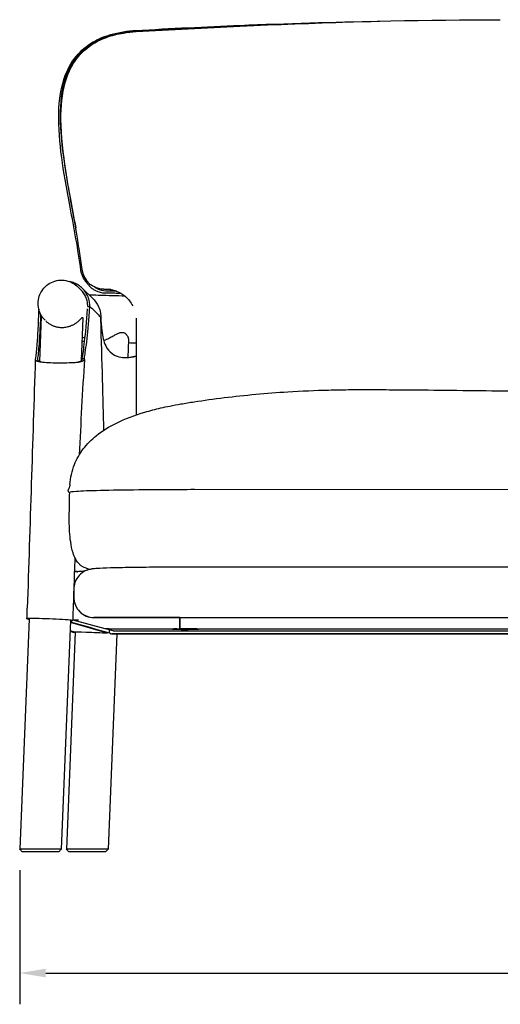
# Model space of a CAD drawing. Units: millimetres. Extents: x 46 to 2954, y 100 to 3720.
# Drawn here: x 1058 to 1520, y 2655 to 3601 of the extents above; entities that cross this region are included whole.
import ezdxf

# ---------------------------------------------------------------- set-up
doc = ezdxf.new("R2010")
doc.units = ezdxf.units.MM
doc.header["$LTSCALE"] = 10
doc.layers.add('Dimension (ISO)', color=7, linetype='Continuous', lineweight=25)
doc.layers.add('Visible (ISO)', color=7, linetype='Continuous', lineweight=25)
doc.styles.add('FF2017 Note Text (ISO)', font='arial.ttf')
doc.dimstyles.new('Default (ISO)', dxfattribs={"dimscale": 10, "dimtxt": 2.5, "dimasz": 2.5, "dimexe": 3, "dimexo": 2, "dimgap": 0.75, "dimtad": 1, "dimdec": 0, "dimlfac": 0.1, "dimrnd": 1e-08, "dimtxsty": 'FF2017 Note Text (ISO)', "dimcen": 0.09, "dimdle": 10, "dimclrd": 256, "dimclre": 256, "dimclrt": 256, "dimadec": 1, "dimazin": 2, "dimtfac": 0.6, "dimtdec": 1, "dimtmove": 0, "dimatfit": 3, "dimfxl": 1, "dimtolj": 1, "dimlwd": -1, "dimlwe": -1, "dimarcsym": 0})

# ---------------------------------------------------------------- blocks, each defined once
blk = doc.blocks.new('*D8')
at = {"layer": 'Defpoints', "color": 0, "transparency": 16777216}
for p in [(1057.72, 2804.07), (2881.59, 2804.07), (2881.59, 2685.2)]:
    blk.add_point(p, dxfattribs=at)
at = {"layer": 'Dimension (ISO)', "transparency": 16777216}
for p, q in [((1057.72, 2784.07), (1057.72, 2655.2)), ((2881.59, 2784.07), (2881.59, 2655.2)), ((1082.72, 2685.2), (2856.59, 2685.2))]:
    blk.add_line(p, q, dxfattribs=at)
for points in [[(1082.72, 2689.37), (1082.72, 2681.03), (1057.72, 2685.2)], [(2856.59, 2689.37), (2856.59, 2681.03), (2881.59, 2685.2)]]:
    blk.add_solid(points, dxfattribs=at)
at = {"layer": 'Dimension (ISO)', "transparency": 16777216, "insert": (1943.34, 2718.23), "char_height": 25, "attachment_point": 1, "style": 'FF2017 Note Text (ISO)'}
blk.add_mtext('\\A1;182', dxfattribs=at)

msp = doc.modelspace()

# ---------------------------------------------------------------- linework, layer by layer
at = {"layer": 'Visible (ISO)'}
for p, q in [((1116.61, 3341.26), (1113.65, 3344.17)), ((1128.36, 3332.54), (1118.01, 3342.69)), ((1123.13, 3325.43), (1125.13, 3325.37)), ((1078.47, 3315.66), (1076.72, 3272.61)), ((1118.44, 3314.16), (1116.77, 3273.01)), ((1135.72, 3315.09), (1135.72, 3315.09)), ((1135.72, 3315.07), (1135.72, 3315.07)), ((1135.72, 3315.07), (1135.72, 3315.07)), ((1169.68, 3314.03), (1169.68, 3314.03)), ((1162.38, 3292.94), (1161.72, 3276.52)), ((1117.73, 3273.91), (1117.84, 3275.35)), ((1117.84, 3275.35), (1119.83, 3275.2)), ((1878.02, 3149.32), (1225.81, 3149.39)), ((1105.47, 3146.78), (1105.8, 3146.66)), ((1124.99, 3072.78), (1120.75, 3074.26)), ((2047.99, 3074.93), (1215.77, 3074.97)), ((1113.04, 3070.67), (1110.28, 3070.66)), ((1112.93, 3070.63), (1110.28, 3070.62)), ((1113.04, 3070.63), (1113.04, 3070.67)), ((1113.04, 3070.67), (1113.71, 3070.66)), ((1109.77, 3053.87), (1109.77, 3045.87)), ((1109.77, 3045.87), (1109.77, 3045.82)), ((1109.77, 3045.87), (1109.77, 3045.87)), ((1109.77, 3045.82), (1109.77, 3044.97)), ((1129.02, 3026.63), (2810.28, 3026.53)), ((1211.77, 3026.52), (1129.07, 3026.53)), ((1211.77, 3026.62), (1211.77, 3015.72)), ((1211.77, 3026.62), (1211.77, 3026.52)), ((1211.77, 3015.72), (1211.77, 3026.52)), ((1066.7, 3025.5), (1057.72, 2804.07)), ((1066.7, 3025.49), (1066.67, 3025.5)), ((1106.66, 3023.74), (1097.75, 2804.07)), ((1142.24, 3011.44), (1106.58, 3021.88)), ((1142.24, 3011.44), (1106.58, 3021.88)), ((1112.93, 3024.12), (1109.05, 3024.12)), ((1109.05, 3024.07), (1109.05, 3024.12)), ((1113.04, 3024.08), (1109.05, 3024.07)), ((1139.78, 3015.72), (1109.05, 3024.07)), ((1113.04, 3024.08), (1113.04, 3024.12)), ((1114.21, 3024.07), (1113.04, 3024.08)), ((1111.09, 3012.51), (1102.72, 2804.07)), ((1111.09, 3012.49), (1106.26, 3013.91)), ((1111.09, 3012.49), (1106.26, 3013.91)), ((1111.09, 3012.47), (1109.15, 3012.37)), ((1143.77, 3015.73), (1139.78, 3015.72)), ((1147.63, 3013.69), (1140.15, 3015.72)), ((1151.06, 3011.07), (1142.75, 2804.07)), ((1143.77, 3015.73), (1211.77, 3015.72)), ((1144.23, 3011.46), (1144.23, 3011.46)), ((1146.77, 3011.13), (2792.54, 3011.13)), ((1146.77, 3011.07), (1146.77, 3011.13)), ((1146.77, 3011.13), (1146.77, 3011.13)), ((1146.77, 3011.07), (2792.54, 3011.07)), ((1147.63, 3013.69), (1157.65, 3013.69)), ((1157.65, 3013.69), (1157.65, 3013.61)), ((2781.65, 3013.52), (1157.65, 3013.61)), ((1211.77, 3015.82), (2799.55, 3015.73)), ((1059.64, 2802.07), (1072.6, 2802.07)), ((1072.6, 2802.07), (1095.67, 2802.07)), ((1104.64, 2802.07), (1140.67, 2802.07))]:
    msp.add_line(p, q, dxfattribs=at)
for centre, major_axis, ratio, start_param, end_param in [((1110.15, 3316.08), (15.75, 16.06), 0.999301, 4.257767, 4.401742), ((1110.15, 3316.08), (15.75, 16.06), 0.999301, 4.257767, 4.401742), ((1114.22, 3051.36), (-1, 19.27), 0.924277, 0, 0.003885), ((1129.02, 3045.87), (-19.25, 0), 0.999771, 0, 1.57074), ((1129.07, 3045.82), (-19.3, 0), 0.999771, 6.283129, 7.853926), ((1114.21, 3043.37), (1, -19.27), 0.924277, 6.167184, 6.227127), ((1131.07, 3011.62), (-19.98, 0.88), 0.018838, 4.120265, 6.283263), ((1217.15, 3015.52), (12.5, 0), 0.021387, 2.299506, 8.299073)]:
    msp.add_ellipse(centre, major_axis=major_axis, ratio=ratio, start_param=start_param, end_param=end_param, dxfattribs=at)
for points, knots in [([(1169.64, 3590.39), (1202.92, 3592.28), (1236.22, 3593.91), (1314.29, 3597.08), (1359.07, 3598.41), (1403.86, 3599.26)], [0, 0, 0, 0, 10.00033, 10.00033, 23.439462, 23.439462, 23.439462, 23.439462]), ([(1169.72, 3589.22), (1202.95, 3591.18), (1236.2, 3592.94), (1339.69, 3597.71), (1410.04, 3599.91), (1493.5, 3600.63), (1506.61, 3600.69), (1519.72, 3600.69)], [0, 0, 0, 0, 10.000309, 10.000309, 31.10739, 31.10739, 35.040415, 35.040415, 35.040415, 35.040415]), ([(1100.51, 3544.09), (1103.11, 3551.77), (1107.03, 3559.4), (1116.67, 3571.03), (1122.02, 3575.55), (1133.16, 3582.2), (1138.97, 3584.61), (1152.92, 3588.7), (1161.3, 3589.91), (1169.64, 3590.39)], [0, 0, 0, 0, 2.517938, 2.517938, 4.560125, 4.560125, 6.414001, 6.414001, 8.921605, 8.921605, 8.921605, 8.921605]), ([(1169.69, 3589.79), (1149.28, 3588.63), (1134.17, 3583.31), (1123.23, 3575.21), (1117.82, 3571.21), (1113.43, 3566.53), (1109.89, 3561.34), (1106.44, 3556.27), (1103.79, 3550.71), (1101.77, 3544.78)], [0, 0, 0, 0, 0.1686855, 0.1686855, 0.1686855, 0.2519981, 0.2519981, 0.2519981, 0.3333, 0.3333, 0.3333, 0.3333]), ([(1102.77, 3544.3), (1104.49, 3549.33), (1106.71, 3554.21), (1112.43, 3563.35), (1115.81, 3567.47), (1125.99, 3576.74), (1133.2, 3580.84), (1146.35, 3585.63), (1151.83, 3586.97), (1157.39, 3587.88)], [-8.722218, -8.722218, -8.722218, -8.722218, -7.06634, -7.06634, -5.436975, -5.436975, -2.914419, -2.914419, -1.235275, -1.235275, -1.235275, -1.235275]), ([(1116.56, 3359.78), (1113.93, 3380.23), (1110.05, 3400.48), (1101.03, 3448.83), (1095.37, 3477.16), (1095.2, 3518.67), (1096.35, 3531.79), (1100.51, 3544.09)], [0, 0, 0, 0, 6.54679, 6.54679, 15.632674, 15.632674, 19.665375, 19.665375, 19.665375, 19.665375]), ([(1101.77, 3544.78), (1100.76, 3541.81), (1099.93, 3538.72), (1099.24, 3535.52), (1096.72, 3523.85), (1096.17, 3510.76), (1096.92, 3496.71), (1098.02, 3476.06), (1101.88, 3453.33), (1106.18, 3429.99), (1107.95, 3420.38), (1109.8, 3410.65), (1111.57, 3400.93)], [0.3333, 0.3333, 0.3333, 0.3333, 0.3734935, 0.3734935, 0.3734935, 0.5201155, 0.5201155, 0.5201155, 0.7356144, 0.7356144, 0.7356144, 0.8244348, 0.8244348, 0.8244348, 0.8244348]), ([(1111.57, 3400.93), (1109.98, 3410.02), (1108.32, 3419.13), (1105.16, 3436.86), (1103.58, 3445.97), (1099.53, 3472.2), (1097.55, 3489.1), (1097.31, 3517.34), (1098.4, 3529.47), (1101.92, 3541.71), (1102.32, 3543), (1102.77, 3544.3)], [-13.048648, -13.048648, -13.048648, -13.048648, -10.713021, -10.713021, -8.447156, -8.447156, -4.013124, -4.013124, -0.428414, -0.428414, 0, 0, 0, 0]), ([(1117.71, 3360.82), (1116.98, 3366.67), (1116.13, 3372.58), (1114.12, 3385.64), (1113, 3392.29), (1112.06, 3397.88), (1111.81, 3399.37), (1111.63, 3400.48), (1111.6, 3400.71), (1111.57, 3400.87), (1111.57, 3400.9), (1111.57, 3400.93)], [-0.9343581, -0.9343581, -0.9343581, -0.9343581, -0.5983628, -0.5983628, -0.1766665, -0.1766665, -0.0443827, -0.0443827, -0.0078164, -0.0078164, 0, 0, 0, 0]), ([(1116.66, 3359.09), (1116.64, 3359.23), (1116.61, 3359.39), (1116.58, 3359.62), (1116.57, 3359.7), (1116.56, 3359.78)], [0, 0, 0, 0, 0.0452379, 0.0452379, 0.07082183, 0.07082183, 0.07082183, 0.07082183]), ([(1121.78, 3348.63), (1120.94, 3349.61), (1120.21, 3350.62), (1118.97, 3352.63), (1118.45, 3353.63), (1117.76, 3355.26), (1117.54, 3355.83), (1117.22, 3356.79), (1117.12, 3357.13), (1116.96, 3357.73), (1116.9, 3357.95), (1116.82, 3358.32), (1116.79, 3358.45), (1116.72, 3358.75), (1116.69, 3358.91), (1116.66, 3359.09)], [1.07263, 1.07263, 1.07263, 1.07263, 1.856241, 1.856241, 2.608453, 2.608453, 2.987937, 2.987937, 3.18164, 3.18164, 3.282194, 3.282194, 3.334806, 3.334806, 3.389743, 3.389743, 3.389743, 3.389743]), ([(1117.78, 3360.26), (1117.82, 3359.95), (1117.86, 3359.65), (1117.96, 3359.05), (1118.02, 3358.75), (1118.15, 3358.17), (1118.22, 3357.88), (1118.37, 3357.32), (1118.45, 3357.04), (1118.61, 3356.5), (1118.7, 3356.24), (1118.79, 3355.98)], [2.3555901, 2.3555901, 2.3555901, 2.3555901, 2.37234362, 2.37234362, 2.38909715, 2.38909715, 2.40585067, 2.40585067, 2.4226042, 2.4226042, 2.43935772, 2.43935772, 2.43935772, 2.43935772]), ([(1082.14, 3312.04), (1080.43, 3313.72), (1078.99, 3315.67), (1076.79, 3319.94), (1076.04, 3322.25), (1075.3, 3326.99), (1075.32, 3329.42), (1076.1, 3334.15), (1076.88, 3336.46), (1079.12, 3340.7), (1080.58, 3342.64), (1084.04, 3345.97), (1086.04, 3347.36), (1090.37, 3349.43), (1092.7, 3350.11), (1097.46, 3350.72), (1099.89, 3350.64), (1104.6, 3349.71), (1106.87, 3348.87), (1110.67, 3346.73), (1112.25, 3345.54), (1113.65, 3344.17)], [3.916902, 3.916902, 3.916902, 3.916902, 4.236883, 4.236883, 4.556867, 4.556867, 4.876861, 4.876861, 5.196868, 5.196868, 5.516884, 5.516884, 5.836904, 5.836904, 6.156919, 6.156919, 6.476923, 6.476923, 6.796915, 6.796915, 7.058495, 7.058495, 7.058495, 7.058495]), ([(1125.13, 3325.37), (1125.16, 3326.83), (1125.05, 3328.36), (1124.77, 3329.91), (1124.49, 3331.47), (1124.05, 3333.04), (1123.44, 3334.57), (1122.82, 3336.1), (1122.04, 3337.59), (1121.1, 3338.98), (1120.16, 3340.37), (1119.07, 3341.66), (1117.88, 3342.81), (1116.84, 3343.82), (1115.65, 3344.78), (1114.35, 3345.64), (1113.06, 3346.49), (1111.65, 3347.23), (1110.17, 3347.83), (1108.79, 3348.39), (1107.35, 3348.83), (1105.9, 3349.13)], [3.874044, 3.874044, 3.874044, 3.874044, 4.351078, 4.351078, 4.351078, 4.828113, 4.828113, 4.828113, 5.305147, 5.305147, 5.305147, 5.782181, 5.782181, 5.782181, 6.200998, 6.200998, 6.200998, 6.619814, 6.619814, 6.619814, 7.010771, 7.010771, 7.010771, 7.010771]), ([(1118.85, 3355.83), (1118.84, 3355.85), (1118.83, 3355.87), (1118.81, 3355.92), (1118.8, 3355.95), (1118.79, 3355.98)], [-0.46871202, -0.46871202, -0.46871202, -0.46871202, -0.43827162, -0.43827162, -0.41270987, -0.41270987, -0.41270987, -0.41270987]), ([(1118.85, 3355.83), (1118.96, 3355.36), (1119.05, 3355.01), (1119.14, 3354.69), (1119.31, 3354.06), (1119.47, 3353.55), (1119.65, 3353.05), (1119.81, 3352.59), (1119.98, 3352.14), (1120.19, 3351.66), (1120.58, 3350.76), (1121.07, 3349.78), (1121.72, 3348.73), (1122, 3348.27), (1122.32, 3347.8), (1122.66, 3347.32), (1122.99, 3346.88), (1123.35, 3346.42), (1123.73, 3345.98), (1125.1, 3344.37), (1126.56, 3343.14), (1127.94, 3342.19), (1128.45, 3341.83), (1128.96, 3341.52), (1129.45, 3341.24), (1129.87, 3340.99), (1130.27, 3340.78), (1130.69, 3340.58), (1133.46, 3339.22), (1136.55, 3338.44), (1139.78, 3338.38)], [0.189206, 0.189206, 0.189206, 0.189206, 0.290828, 0.290828, 0.290828, 0.490315, 0.490315, 0.490315, 0.676714, 0.676714, 0.676714, 1.020848, 1.020848, 1.020848, 1.172439, 1.172439, 1.172439, 1.314083, 1.314083, 1.314083, 1.830789, 1.830789, 1.830789, 2.025313, 2.025313, 2.025313, 2.19462, 2.19462, 2.19462, 3.331325, 3.331325, 3.331325, 3.331325]), ([(1118.94, 3355.58), (1119.71, 3353.56), (1120.68, 3351.97), (1121.75, 3350.53), (1121.9, 3350.33), (1122.09, 3350.1), (1122.13, 3350.05), (1122.17, 3350), (1122.17, 3350), (1122.24, 3349.91), (1122.32, 3349.81), (1122.47, 3349.63), (1122.55, 3349.54), (1122.7, 3349.37), (1122.78, 3349.28), (1122.93, 3349.11), (1123.01, 3349.02), (1123.12, 3348.9), (1123.15, 3348.86), (1123.19, 3348.82)], [2.448217, 2.448217, 2.448217, 2.448217, 2.58255, 2.58255, 2.604776, 2.604776, 2.610578, 2.610578, 2.610944, 2.610944, 2.919524, 2.919524, 3.228105, 3.228105, 3.536685, 3.536685, 3.845265, 3.845265, 3.991118, 3.991118, 3.991118, 3.991118]), ([(1129.57, 3344.02), (1127.55, 3345.02), (1125.89, 3346.23), (1124.03, 3347.94), (1123.59, 3348.38), (1123.19, 3348.82)], [-1.9991607, -1.9991607, -1.9991607, -1.9991607, -1.4408876, -1.4408876, -1.2421403, -1.2421403, -1.2421403, -1.2421403]), ([(1123.13, 3325.43), (1123.15, 3326.76), (1123.05, 3328.17), (1122.54, 3331.01), (1122.13, 3332.45), (1121, 3335.25), (1120.28, 3336.62), (1118.6, 3339.11), (1117.65, 3340.25), (1116.61, 3341.26)], [3.874044, 3.874044, 3.874044, 3.874044, 4.351078, 4.351078, 4.828113, 4.828113, 5.305147, 5.305147, 5.761195, 5.761195, 5.761195, 5.761195]), ([(1129.57, 3344.02), (1130.04, 3343.7), (1130.49, 3343.42), (1130.93, 3343.17), (1131.33, 3342.93), (1131.72, 3342.73), (1132.11, 3342.54), (1134.76, 3341.24), (1137.65, 3340.52), (1140.65, 3340.47)], [1.842768, 1.842768, 1.842768, 1.842768, 2.025313, 2.025313, 2.025313, 2.19462, 2.19462, 2.19462, 3.331325, 3.331325, 3.331325, 3.331325]), ([(1138.52, 3341.77), (1136.78, 3341.81), (1135.19, 3342.06), (1132.11, 3342.86), (1130.71, 3343.44), (1129.57, 3344.02)], [-1.638862, -1.638862, -1.638862, -1.638862, -0.88522, -0.88522, 0, 0, 0, 0]), ([(1139.87, 3341.74), (1139.7, 3341.74), (1139.53, 3341.75), (1139.11, 3341.76), (1138.87, 3341.76), (1138.59, 3341.77), (1138.56, 3341.77), (1138.52, 3341.77)], [0, 0, 0, 0, 0.0693525, 0.0693525, 0.1710066, 0.1710066, 0.1866422, 0.1866422, 0.1866422, 0.1866422]), ([(1145.27, 3341.66), (1144.85, 3341.66), (1144.43, 3341.67), (1142.56, 3341.69), (1141.18, 3341.72), (1139.87, 3341.74)], [0.4114688, 0.4114688, 0.4114688, 0.4114688, 0.5585355, 0.5585355, 1.081471, 1.081471, 1.081471, 1.081471]), ([(1144.03, 3341.83), (1144.03, 3341.83), (1144.04, 3341.83), (1144.09, 3341.83), (1144.21, 3341.82), (1144.6, 3341.76), (1144.79, 3341.74), (1145.44, 3341.63), (1145.95, 3341.54), (1147.42, 3341.2), (1148.19, 3341.01), (1150.59, 3340.2), (1152.17, 3339.7), (1156.2, 3337.32), (1157.65, 3336.38), (1160.58, 3333.82), (1161.9, 3332.53), (1164.31, 3329.46), (1165.38, 3327.87), (1166.36, 3325.98)], [1.3485474, 1.3485474, 1.3485474, 1.3485474, 1.3629823, 1.3629823, 1.4107907, 1.4107907, 1.4390618, 1.4390618, 1.4788242, 1.4788242, 1.5064343, 1.5064343, 1.5340804, 1.5340804, 1.5458634, 1.5458634, 1.5537434, 1.5537434, 1.55958, 1.55958, 1.55958, 1.55958]), ([(1158.88, 3335.29), (1157.96, 3335.31), (1157.04, 3335.33), (1147.35, 3335.51), (1139.56, 3335.71), (1129.91, 3336.04), (1127.01, 3336.16), (1124.54, 3336.28)], [2.156634, 2.156634, 2.156634, 2.156634, 2.1884406, 2.1884406, 2.4972628, 2.4972628, 2.6557577, 2.6557577, 2.6557577, 2.6557577]), ([(1128.35, 3332.54), (1129.56, 3331.36), (1130.71, 3329.97), (1131.67, 3328.48), (1132.38, 3327.4), (1132.99, 3326.28), (1133.54, 3325.04), (1134.39, 3323.12), (1135.01, 3321), (1135.35, 3319.04), (1135.57, 3317.72), (1135.68, 3316.51), (1135.71, 3315.33)], [1.91845, 1.91845, 1.91845, 1.91845, 2.408263, 2.408263, 2.408263, 2.764738, 2.764738, 2.764738, 3.321845, 3.321845, 3.321845, 3.6977, 3.6977, 3.6977, 3.6977]), ([(1076.03, 3322.82), (1075.99, 3321.61), (1075.94, 3320.4), (1075.9, 3319.22), (1075.73, 3314.71), (1075.55, 3310.44), (1075.35, 3306.44), (1075.04, 3300.07), (1074.7, 3294.43), (1074.34, 3289.61), (1073.92, 3284), (1073.46, 3279.56), (1073.01, 3276.4), (1072.92, 3275.77), (1072.83, 3275.19), (1072.75, 3274.67)], [-8.569564, -8.569564, -8.569564, -8.569564, -8.125888, -8.125888, -8.125888, -6.438827, -6.438827, -6.438827, -3.753079, -3.753079, -3.753079, -0.62288, -0.62288, -0.62288, -0.000001, -0.000001, -0.000001, -0.000001]), ([(1117.84, 3275.35), (1118.54, 3278.89), (1119.33, 3284.38), (1121.07, 3300.03), (1122.03, 3310.66), (1122.95, 3322.95)], [-8.633181, -8.633181, -8.633181, -8.633181, -4.778125, -4.778125, -0.298381, -0.298381, -0.298381, -0.298381]), ([(1119.83, 3275.2), (1119.88, 3275.41), (1119.92, 3275.62), (1119.96, 3275.84), (1120.23, 3277.3), (1120.52, 3279.05), (1120.81, 3281.07), (1121.24, 3283.99), (1121.68, 3287.48), (1122.13, 3291.5), (1123, 3299.27), (1123.88, 3308.92), (1124.73, 3320.02), (1124.86, 3321.77), (1125, 3323.55), (1125.13, 3325.37)], [-8.617379, -8.617379, -8.617379, -8.617379, -8.39506, -8.39506, -8.39506, -6.913187, -6.913187, -6.913187, -4.778125, -4.778125, -4.778125, -0.650153, -0.650153, -0.650153, 0, 0, 0, 0]), ([(1125.13, 3325.37), (1127.66, 3322.91), (1130.19, 3320.44), (1132.74, 3317.96), (1132.76, 3317.94), (1132.78, 3317.92)], [-28.454934, -28.454934, -28.454934, -28.454934, 0, 0, 0.217591, 0.217591, 0.217591, 0.217591]), ([(1077.85, 3317.89), (1077.69, 3313.86), (1077.53, 3310.02), (1077.04, 3300.03), (1076.7, 3294.39), (1075.83, 3282.84), (1075.28, 3277.8), (1074.74, 3274.62)], [-7.963637, -7.963637, -7.963637, -7.963637, -6.438827, -6.438827, -3.753079, -3.753079, -0.000022, -0.000022, -0.000022, -0.000022]), ([(1078.85, 3316.13), (1078.83, 3316.12), (1078.81, 3316.12), (1078.75, 3316.09), (1078.7, 3316.07), (1078.61, 3316), (1078.58, 3315.96), (1078.52, 3315.88), (1078.5, 3315.83), (1078.48, 3315.75), (1078.47, 3315.72), (1078.47, 3315.68), (1078.47, 3315.67), (1078.47, 3315.66)], [13.46936858, 13.46936858, 13.46936858, 13.46936858, 13.47054616, 13.47054616, 13.47421197, 13.47421197, 13.47785832, 13.47785832, 13.48220574, 13.48220574, 13.48787159, 13.48787159, 13.4897651, 13.4897651, 13.4897651, 13.4897651]), ([(1082.82, 3311.37), (1083.16, 3311.04), (1083.53, 3310.7), (1084.29, 3310.06), (1084.68, 3309.74), (1085.49, 3309.15), (1085.89, 3308.87), (1086.71, 3308.36), (1087.12, 3308.11), (1087.94, 3307.67), (1088.34, 3307.46), (1089.15, 3307.09), (1089.55, 3306.91), (1090.34, 3306.6), (1090.74, 3306.46), (1091.51, 3306.2), (1091.9, 3306.08), (1092.66, 3305.87), (1093.04, 3305.78), (1094.15, 3305.54), (1094.9, 3305.41), (1096.39, 3305.23), (1097.12, 3305.18), (1098.57, 3305.15), (1099.3, 3305.17), (1100.75, 3305.27), (1101.47, 3305.36), (1102.94, 3305.6), (1103.68, 3305.76), (1104.79, 3306.05), (1105.18, 3306.16), (1105.97, 3306.41), (1106.37, 3306.55), (1107.17, 3306.86), (1107.57, 3307.02), (1108.39, 3307.38), (1108.8, 3307.58), (1109.62, 3308), (1110.03, 3308.22), (1110.86, 3308.71), (1111.27, 3308.97), (1112.09, 3309.52), (1112.49, 3309.8), (1113.27, 3310.4), (1113.65, 3310.71), (1114.37, 3311.32), (1114.7, 3311.63), (1115.32, 3312.22), (1115.59, 3312.49), (1116.07, 3312.99), (1116.28, 3313.22), (1116.63, 3313.6), (1116.77, 3313.76), (1117.01, 3314.02), (1117.11, 3314.13), (1117.32, 3314.36), (1117.42, 3314.47), (1117.56, 3314.58), (1117.59, 3314.6), (1117.67, 3314.65), (1117.72, 3314.69), (1117.88, 3314.72), (1117.96, 3314.72), (1118.11, 3314.68), (1118.18, 3314.65), (1118.29, 3314.56), (1118.34, 3314.51), (1118.4, 3314.41), (1118.42, 3314.35), (1118.44, 3314.26), (1118.44, 3314.21), (1118.44, 3314.17), (1118.44, 3314.17), (1118.44, 3314.16)], [1.474325, 1.474325, 1.474325, 1.474325, 1.699506, 1.699506, 1.913777, 1.913777, 2.112396, 2.112396, 2.294682, 2.294682, 2.461891, 2.461891, 2.615975, 2.615975, 2.759003, 2.759003, 2.892951, 2.892951, 3.01963, 3.01963, 3.261757, 3.261757, 3.490021, 3.490021, 3.714942, 3.714942, 3.945997, 3.945997, 4.192795, 4.192795, 4.329269, 4.329269, 4.474706, 4.474706, 4.630791, 4.630791, 4.799245, 4.799245, 4.981643, 4.981643, 5.179026, 5.179026, 5.391136, 5.391136, 5.614974, 5.614974, 5.842552, 5.842552, 6.059754, 6.059754, 6.25237, 6.25237, 6.416042, 6.416042, 6.548273, 6.548273, 6.746621, 6.746621, 6.796208, 6.796208, 6.843135, 6.843135, 6.867955, 6.867955, 6.885002, 6.885002, 6.900753, 6.900753, 6.918506, 6.918506, 6.941759, 6.941759, 6.944968, 6.944968, 6.944968, 6.944968]), ([(1132.78, 3317.92), (1132.8, 3317.91), (1132.82, 3317.89), (1132.84, 3317.87), (1133.8, 3316.94), (1134.76, 3316), (1135.72, 3315.07)], [0.217591, 0.217591, 0.217591, 0.217591, 0.435182, 0.435182, 0.435182, 11.209398, 11.209398, 11.209398, 11.209398]), ([(1135.72, 3315.09), (1135.9, 3310.49), (1136.14, 3306.24), (1136.59, 3302.36), (1137.25, 3296.66), (1138.38, 3291.65), (1140.41, 3287.56), (1141.9, 3284.57), (1143.87, 3282.05), (1146.48, 3280.15), (1148.38, 3278.78), (1150.61, 3277.73), (1153.14, 3277.08), (1155.31, 3276.53), (1157.72, 3276.25), (1160.34, 3276.27), (1163.27, 3276.3), (1166.41, 3276.69), (1169.68, 3277.43)], [-14.835014, -14.835014, -14.835014, -14.835014, -13.223517, -13.223517, -13.223517, -10.85453, -10.85453, -10.85453, -9.120498, -9.120498, -9.120498, -7.860892, -7.860892, -7.860892, -6.780543, -6.780543, -6.780543, -5.566211, -5.566211, -5.566211, -5.566211]), ([(1138.76, 3206.59), (1137.93, 3236.3), (1136.94, 3271.27), (1135.76, 3313.65), (1135.74, 3314.13), (1135.73, 3314.6), (1135.72, 3315.07)], [38.025375, 38.025375, 38.025375, 38.025375, 51.055346, 51.055346, 51.055346, 51.200522, 51.200522, 51.200522, 51.200522]), ([(1169.68, 3314.03), (1169.68, 3304.34), (1169.68, 3294.63), (1169.68, 3275.22), (1169.68, 3265.5), (1169.68, 3246.06), (1169.68, 3236.34), (1169.67, 3224.81), (1169.67, 3223.01), (1169.67, 3221.21)], [0, 0, 0, 0, 2.973384, 2.973384, 5.946768, 5.946768, 8.920152, 8.920152, 9.470431, 9.470431, 9.470431, 9.470431]), ([(1138.46, 3292.63), (1138.53, 3292.66), (1138.61, 3292.69), (1139.15, 3292.89), (1139.62, 3293.08), (1140.58, 3293.48), (1141.07, 3293.7), (1142.1, 3294.17), (1142.63, 3294.43), (1143.72, 3294.97), (1144.28, 3295.26), (1145.44, 3295.87), (1146.02, 3296.19), (1147.21, 3296.84), (1147.81, 3297.18), (1148.97, 3297.81), (1149.53, 3298.12), (1150.57, 3298.66), (1151.05, 3298.9), (1151.92, 3299.31), (1152.31, 3299.48), (1153.02, 3299.76), (1153.33, 3299.88), (1154.18, 3300.15), (1154.72, 3300.28), (1155.66, 3300.41), (1156.07, 3300.42), (1156.83, 3300.37), (1157.19, 3300.32), (1157.87, 3300.13), (1158.2, 3299.99), (1158.87, 3299.65), (1159.2, 3299.43), (1159.88, 3298.87), (1160.22, 3298.52), (1160.72, 3297.89), (1160.91, 3297.63), (1161.27, 3297.05), (1161.44, 3296.73), (1161.74, 3296.11), (1161.86, 3295.82), (1162.11, 3295.08), (1162.23, 3294.64), (1162.37, 3293.77), (1162.4, 3293.35), (1162.38, 3292.94)], [-1.803582, -1.803582, -1.803582, -1.803582, -1.781711, -1.781711, -1.648323, -1.648323, -1.505257, -1.505257, -1.351082, -1.351082, -1.184987, -1.184987, -1.008084, -1.008084, -0.826221, -0.826221, -0.652922, -0.652922, -0.503825, -0.503825, -0.382932, -0.382932, -0.284224, -0.284224, -0.117205, -0.117205, 0.015653, 0.015653, 0.138713, 0.138713, 0.267766, 0.267766, 0.419452, 0.419452, 0.616774, 0.616774, 0.75286, 0.75286, 0.91196, 0.91196, 1.058968, 1.058968, 1.279481, 1.279481, 1.499994, 1.499994, 1.499994, 1.499994]), ([(1072.75, 3274.67), (1072.77, 3274.32), (1072.87, 3273.87), (1073.53, 3273.41), (1074.03, 3273.05), (1074.79, 3272.74), (1075.78, 3272.49), (1077.25, 3272.11), (1079.2, 3271.86), (1081.58, 3271.68), (1083.93, 3271.5), (1086.64, 3271.4), (1089.55, 3271.34), (1092.44, 3271.28), (1095.49, 3271.26), (1098.51, 3271.27), (1101.56, 3271.28), (1104.53, 3271.31), (1107.23, 3271.41), (1109.95, 3271.51), (1112.35, 3271.67), (1114.31, 3271.93), (1116.36, 3272.21), (1117.88, 3272.59), (1118.82, 3273.11), (1119.91, 3273.72), (1120.02, 3274.39), (1119.93, 3274.86), (1119.9, 3274.99), (1119.87, 3275.1), (1119.83, 3275.2)], [-2.658707, -2.658707, -2.658707, -2.658707, -2.40309, -2.40309, -2.40309, -2.206043, -2.206043, -2.206043, -1.915971, -1.915971, -1.915971, -1.629451, -1.629451, -1.629451, -1.345082, -1.345082, -1.345082, -1.057039, -1.057039, -1.057039, -0.767962, -0.767962, -0.767962, -0.464658, -0.464658, -0.464658, -0.113624, -0.113624, -0.113624, -0.014867, -0.014867, -0.014867, -0.014867]), ([(1074.75, 3274.57), (1074.78, 3274.26), (1074.89, 3273.78), (1075.97, 3272.91), (1076.67, 3272.58), (1078.14, 3272.14), (1078.77, 3272), (1079.46, 3271.87)], [-2.6586235, -2.6586235, -2.6586235, -2.6586235, -2.4030904, -2.4030904, -2.2060434, -2.2060434, -2.0878739, -2.0878739, -2.0878739, -2.0878739]), ([(1112.01, 3271.69), (1112.29, 3271.72), (1112.55, 3271.76), (1114.68, 3272.12), (1116.06, 3272.54), (1118.23, 3273.96), (1117.96, 3274.92), (1117.84, 3275.35)], [-0.8097863, -0.8097863, -0.8097863, -0.8097863, -0.7679616, -0.7679616, -0.464658, -0.464658, 0, 0, 0, 0]), ([(1156.42, 3276.48), (1156.92, 3276.44), (1157.43, 3276.42), (1161.58, 3276.33), (1165.53, 3276.81), (1169.68, 3277.79)], [-7.134166, -7.134166, -7.134166, -7.134166, -6.922866, -6.922866, -5.436773, -5.436773, -5.436773, -5.436773]), ([(1106.02, 3154.24), (1106.51, 3160.86), (1107.96, 3167.48), (1112.48, 3178.94), (1115.41, 3184.01), (1122.47, 3193.26), (1126.72, 3197.46), (1137.26, 3205.99), (1143.85, 3209.99), (1159.26, 3217.63), (1168.32, 3221), (1182.93, 3225.3), (1188.1, 3226.63), (1196.24, 3228.49), (1199.19, 3229.11), (1205.71, 3230.42), (1209.26, 3231.08), (1217.03, 3232.44), (1221.21, 3233.12), (1234.54, 3235.17), (1244.22, 3236.51), (1264.21, 3238.97), (1274.47, 3240.07), (1294.93, 3241.96), (1305.26, 3242.74), (1328.68, 3244.19), (1341.79, 3244.75), (1361.04, 3245.25), (1367.42, 3245.36), (1373.71, 3245.42)], [0, 0, 0, 0, 1.991445, 1.991445, 3.792864, 3.792864, 5.726957, 5.726957, 8.296415, 8.296415, 11.497388, 11.497388, 13.11223, 13.11223, 14.005255, 14.005255, 15.151014, 15.151014, 16.632335, 16.632335, 19.797621, 19.797621, 22.857055, 22.857055, 25.960983, 25.960983, 29.985123, 29.985123, 32.018209, 32.018209, 32.018209, 32.018209]), ([(1373.71, 3245.42), (1378.87, 3245.47), (1384.39, 3245.48), (1397.5, 3245.48), (1405.2, 3245.45), (1427.14, 3245.32), (1441.44, 3245.2), (1485.5, 3244.77), (1515.28, 3244.41), (1581.79, 3243.53), (1618.51, 3243), (1673.6, 3242.1), (1691.97, 3241.79), (1719.55, 3241.26), (1728.76, 3241.08), (1742.6, 3240.77), (1747.26, 3240.66), (1754.21, 3240.47), (1756.57, 3240.4), (1761.19, 3240.26), (1763.45, 3240.18), (1765.46, 3240.09)], [0, 0, 0, 0, 1.679791, 1.679791, 3.990221, 3.990221, 8.278456, 8.278456, 17.214339, 17.214339, 28.231469, 28.231469, 33.743954, 33.743954, 36.507082, 36.507082, 37.904888, 37.904888, 38.628534, 38.628534, 39.389946, 39.389946, 39.389946, 39.389946]), ([(1104.4, 3149.51), (1104.24, 3149.27), (1104.09, 3148.87), (1104.12, 3148.13), (1104.24, 3147.83), (1104.52, 3147.37), (1104.68, 3147.22), (1104.95, 3147.02), (1105.06, 3146.96), (1105.25, 3146.86), (1105.34, 3146.83), (1105.43, 3146.79), (1105.45, 3146.78), (1105.47, 3146.78)], [3.12745232, 3.12745232, 3.12745232, 3.12745232, 3.14249769, 3.14249769, 3.1546302, 3.1546302, 3.16923962, 3.16923962, 3.18428499, 3.18428499, 3.19933036, 3.19933036, 3.20267918, 3.20267918, 3.20267918, 3.20267918]), ([(1106.02, 3154.24), (1105.99, 3153.86), (1105.94, 3153.48), (1105.79, 3152.74), (1105.71, 3152.39), (1105.5, 3151.71), (1105.38, 3151.39), (1105.12, 3150.79), (1104.98, 3150.51), (1104.7, 3149.98), (1104.55, 3149.74), (1104.4, 3149.51)], [0.7985099, 0.7985099, 0.7985099, 0.7985099, 0.8340455, 0.8340455, 0.869581, 0.869581, 0.9051165, 0.9051165, 0.940652, 0.940652, 0.9761875, 0.9761875, 0.9761875, 0.9761875]), ([(1225.81, 3149.39), (1216.52, 3149.39), (1207.27, 3149.37), (1189.2, 3149.28), (1180.45, 3149.21), (1158.16, 3148.98), (1145.69, 3148.77), (1125.13, 3148.27), (1117.25, 3147.98), (1107.96, 3147.4), (1105.8, 3147.12), (1105.8, 3146.84)], [-19.633856, -19.633856, -19.633856, -19.633856, -16.849132, -16.849132, -14.06418, -14.06418, -9.376447, -9.376447, -4.688115, -4.688115, -0.736088, -0.736088, -0.736088, -0.736088]), ([(1120.75, 3074.26), (1120.08, 3074.5), (1119.27, 3074.83), (1117.72, 3075.71), (1116.97, 3076.21), (1115.47, 3077.44), (1114.72, 3078.2), (1113.1, 3080.14), (1112.28, 3081.38), (1110.54, 3084.59), (1109.72, 3086.63), (1107.97, 3092.1), (1107.26, 3095.63), (1105.77, 3105.86), (1105.48, 3112.65), (1105.31, 3128.56), (1105.73, 3137.7), (1105.8, 3146.84)], [0, 0, 0, 0, 0.341179, 0.341179, 0.630709, 0.630709, 0.955046, 0.955046, 1.4007, 1.4007, 2.054382, 2.054382, 3.125826, 3.125826, 5.155718, 5.155718, 7.898549, 7.898549, 7.898549, 7.898549]), ([(1215.77, 3074.97), (1206.65, 3074.97), (1197.52, 3074.94), (1180.14, 3074.82), (1171.9, 3074.73), (1157.07, 3074.5), (1150.49, 3074.36), (1139.56, 3074.04), (1135.26, 3073.87), (1130.38, 3073.55), (1129.08, 3073.45), (1126.73, 3073.13), (1125.99, 3073.07), (1123.88, 3072.5), (1123.47, 3072.38), (1122.21, 3071.95), (1121.26, 3071.62), (1118.57, 3070.13), (1116.95, 3069.22), (1113.49, 3065.44), (1111.9, 3063.27), (1110.18, 3058.3), (1109.77, 3056.1), (1109.77, 3053.87)], [1.570796, 1.570796, 1.570796, 1.570796, 1.884955, 1.884955, 2.199114, 2.199114, 2.513273, 2.513273, 2.827432, 2.827432, 2.984512, 2.984512, 3.063052, 3.063052, 3.079128, 3.079128, 3.102943, 3.102943, 3.12201, 3.12201, 3.134192, 3.134192, 3.141591, 3.141591, 3.141591, 3.141591]), ([(1112.93, 3070.63), (1112.96, 3070.63), (1113, 3070.63), (1113.04, 3070.63), (1113.04, 3070.63), (1113.04, 3070.63)], [0, 0, 0, 0, 0.0109278, 0.0109278, 0.01133147, 0.01133147, 0.01133147, 0.01133147]), ([(1120.31, 3071.08), (1119.57, 3071.02), (1118.75, 3070.96), (1116.48, 3070.82), (1114.93, 3070.73), (1113.22, 3070.64)], [4.9855728, 4.9855728, 4.9855728, 4.9855728, 5.0322126, 5.0322126, 5.1034937, 5.1034937, 5.1034937, 5.1034937]), ([(1106.65, 3023.52), (1108.14, 3023.54), (1108.83, 3023.61), (1108.63, 3023.72), (1108.38, 3023.85), (1106.7, 3024.05), (1103.9, 3024.26), (1101.08, 3024.48), (1097.13, 3024.72), (1092.78, 3024.94), (1088.44, 3025.16), (1083.7, 3025.35), (1079.43, 3025.48), (1075.16, 3025.62), (1071.38, 3025.69), (1068.76, 3025.68), (1066.14, 3025.68), (1064.7, 3025.6), (1064.69, 3025.45)], [0.0983902, 0.0983902, 0.0983902, 0.0983902, 0.2197365, 0.2197365, 0.2197365, 0.3727819, 0.3727819, 0.3727819, 0.5267185, 0.5267185, 0.5267185, 0.6804387, 0.6804387, 0.6804387, 0.834094, 0.834094, 0.834094, 0.9876509, 0.9876509, 0.9876509, 0.9876509]), ([(1064.69, 3025.45), (1064.67, 3025.44), (1064.68, 3025.44), (1064.71, 3025.42), (1064.72, 3025.42), (1064.73, 3025.42)], [1.0664654, 1.0664654, 1.0664654, 1.0664654, 1.137479, 1.137479, 1.178459, 1.178459, 1.178459, 1.178459]), ([(1106.66, 3023.72), (1106.66, 3023.73), (1106.66, 3023.73), (1106.67, 3023.74), (1106.66, 3023.75), (1106.62, 3023.76)], [1.6001712, 1.6001712, 1.6001712, 1.6001712, 1.6359238, 1.6359238, 1.7857539, 1.7857539, 1.7857539, 1.7857539]), ([(1113.04, 3024.12), (1113.04, 3024.12), (1113.04, 3024.12), (1113, 3024.12), (1112.96, 3024.12), (1112.93, 3024.12)], [0.01049021, 0.01049021, 0.01049021, 0.01049021, 0.01089388, 0.01089388, 0.02182169, 0.02182169, 0.02182169, 0.02182169]), ([(1111.08, 3012.38), (1110.81, 3012.38), (1110.56, 3012.39), (1110.17, 3012.39), (1110.02, 3012.39), (1109.89, 3012.38)], [0.2755091, 0.2755091, 0.2755091, 0.2755091, 0.3961591, 0.3961591, 0.4923307, 0.4923307, 0.4923307, 0.4923307]), ([(1144.23, 3011.46), (1144.22, 3011.63), (1144.22, 3011.79), (1144.22, 3011.96), (1144.19, 3012.81), (1144.17, 3013.71), (1144.14, 3014.64)], [0.3192593, 0.3192593, 0.3192593, 0.3192593, 0.4038403, 0.4038403, 0.4038403, 0.840158, 0.840158, 0.840158, 0.840158]), ([(1144.23, 3011.46), (1144.29, 3011.29), (1144.72, 3011.12), (1145.37, 3011.06), (1145.79, 3011.02), (1146.27, 3011.04), (1146.77, 3011.13)], [-1, -1, -1, -1, -0.3915287, -0.3915287, -0.3915287, -0.0001362, -0.0001362, -0.0001362, -0.0001362]), ([(1072.13, 2804.05), (1069.02, 2804.05), (1066.14, 2804.05), (1061.31, 2804.06), (1059.45, 2804.06), (1057.98, 2804.07), (1057.72, 2804.07), (1057.72, 2804.07)], [-3.141593, -3.141593, -3.141593, -3.141593, -2.649497, -2.649497, -2.120713, -2.120713, -1.840626, -1.840626, -1.840626, -1.840626]), ([(1097.75, 2804.07), (1097.75, 2804.07), (1097.67, 2804.07), (1097, 2804.07), (1095.64, 2804.07), (1091.81, 2804.07), (1089.52, 2804.06), (1084.15, 2804.06), (1081.03, 2804.05), (1075.96, 2804.05), (1074, 2804.05), (1072.13, 2804.05)], [1.272582, 1.272582, 1.272582, 1.272582, 1.425699, 1.425699, 1.929256, 1.929256, 2.369806, 2.369806, 2.844752, 2.844752, 3.141593, 3.141593, 3.141593, 3.141593]), ([(1142.75, 2804.07), (1142.75, 2804.07), (1142.7, 2804.07), (1142.19, 2804.07), (1140.85, 2804.07), (1136.75, 2804.07), (1134.03, 2804.07), (1127.81, 2804.07), (1124.3, 2804.07), (1117.66, 2804.07), (1114.53, 2804.07), (1109.01, 2804.07), (1106.67, 2804.07), (1103.72, 2804.07), (1102.91, 2804.07), (1102.73, 2804.07), (1102.72, 2804.07), (1102.72, 2804.07)], [-0.711505, -0.711505, -0.711505, -0.711505, -0.591618, -0.591618, -0.072724, -0.072724, 0.43026, 0.43026, 0.944702, 0.944702, 1.426878, 1.426878, 1.930441, 1.930441, 2.366102, 2.366102, 2.423113, 2.423113, 2.423113, 2.423113])]:
    msp.add_open_spline(points, degree=3, knots=knots, dxfattribs=at)
for points in [[(1301.9, 3595.89), (1257.83, 3594.33), (1213.76, 3592.3), (1169.69, 3589.79)], [(1157.39, 3587.88), (1161.37, 3588.53), (1165.55, 3588.98), (1169.72, 3589.22)], [(1117.78, 3360.26), (1117.75, 3360.51), (1117.72, 3360.76), (1117.69, 3361.02)], [(1118.94, 3355.58), (1118.91, 3355.66), (1118.88, 3355.74), (1118.85, 3355.83)], [(1139.78, 3338.38), (1142.58, 3338.33), (1145.7, 3338.28), (1149.14, 3338.25)], [(1140.65, 3340.47), (1143.35, 3340.42), (1146.35, 3340.37), (1149.68, 3340.34)], [(1149.14, 3338.25), (1150.91, 3338.23), (1152.76, 3338.22), (1154.7, 3338.21)], [(1149.68, 3340.34), (1149.83, 3340.34), (1149.99, 3340.34), (1150.15, 3340.34)], [(1135.72, 3315.07), (1135.72, 3315.16), (1135.71, 3315.25), (1135.71, 3315.33)], [(1135.72, 3315.09), (1135.72, 3315.08), (1135.72, 3315.08), (1135.72, 3315.07)], [(1120.11, 3291.45), (1119.21, 3291.5), (1118.35, 3291.56), (1117.52, 3291.61)], [(1162.48, 3290.23), (1162.41, 3290.17), (1162.34, 3290.12), (1162.27, 3290.06)], [(1169.68, 3290.13), (1167.16, 3290.16), (1164.69, 3290.19), (1162.28, 3290.23)], [(1072.75, 3274.67), (1070.17, 3194.96), (1067.6, 3115.25), (1065.01, 3035.52)], [(1074.74, 3274.62), (1074.75, 3274.6), (1074.75, 3274.59), (1074.75, 3274.57)], [(1119.95, 3274.53), (1118.05, 3243.98), (1116.4, 3213.38), (1114.93, 3182.76)], [(1118.28, 3277.77), (1117.84, 3277.91), (1117.41, 3278.07), (1116.98, 3278.23)], [(1110.78, 3084.27), (1110.03, 3064.08), (1109.33, 3043.88), (1108.67, 3023.68)], [(1113.04, 3070.63), (1113.08, 3070.63), (1113.11, 3070.63), (1113.15, 3070.63)], [(1064.7, 3025.45), (1064.81, 3028.81), (1064.92, 3032.17), (1065.03, 3035.53)], [(1066.67, 3024.85), (1066.03, 3025.04), (1065.38, 3025.23), (1064.73, 3025.42)], [(1144.23, 3011.46), (1131.69, 3015.08), (1119.15, 3018.69), (1106.6, 3022.31)], [(1109.05, 3024.12), (1108.93, 3024.19), (1108.81, 3024.31), (1108.69, 3024.45)], [(1113.14, 3024.11), (1113.11, 3024.12), (1113.07, 3024.12), (1113.04, 3024.12)], [(1109.15, 3012.37), (1108.18, 3012.66), (1107.21, 3012.94), (1106.23, 3013.23)], [(1109.88, 3012.38), (1109.57, 3012.38), (1109.35, 3012.38), (1109.22, 3012.37)], [(1144.23, 3011.46), (1144.23, 3011.46), (1144.23, 3011.46), (1144.23, 3011.46)], [(1145.31, 3011.07), (1145.19, 3011.08), (1145.06, 3011.09), (1144.93, 3011.11)], [(1059.64, 2802.07), (1059, 2802.74), (1058.36, 2803.4), (1057.72, 2804.07)], [(1097.75, 2804.07), (1097.06, 2803.4), (1096.36, 2802.74), (1095.67, 2802.07)], [(1104.64, 2802.07), (1104, 2802.74), (1103.36, 2803.4), (1102.72, 2804.07)], [(1142.75, 2804.07), (1142.06, 2803.4), (1141.36, 2802.74), (1140.67, 2802.07)]]:
    msp.add_open_spline(points, degree=3, dxfattribs=at)

# ---------------------------------------------------------------- dimensions: what is measured, and where the dimension line sits
at = {"layer": 'Dimension (ISO)'}
dim = msp.add_linear_dim(base=(2881.59, 2685.2), p1=(1057.72, 2804.07), p2=(2881.59, 2804.07), angle=180, dimstyle='Default (ISO)', override={"dimgap": 0.75, "dimdec": 0, "dimlfac": 0.1, "dimtol": 0, "dimlim": 0, "dimtp": 0, "dimtm": 0, "dimtdec": 1, "dimtofl": 0, "dimatfit": 1}, dxfattribs=at)
dim.commit()
dim.dimension.update_dxf_attribs({"geometry": '*D8', "text_midpoint": (1969.65, 2685.2), "dimtype": 160})

doc.saveas('drawing.dxf')
